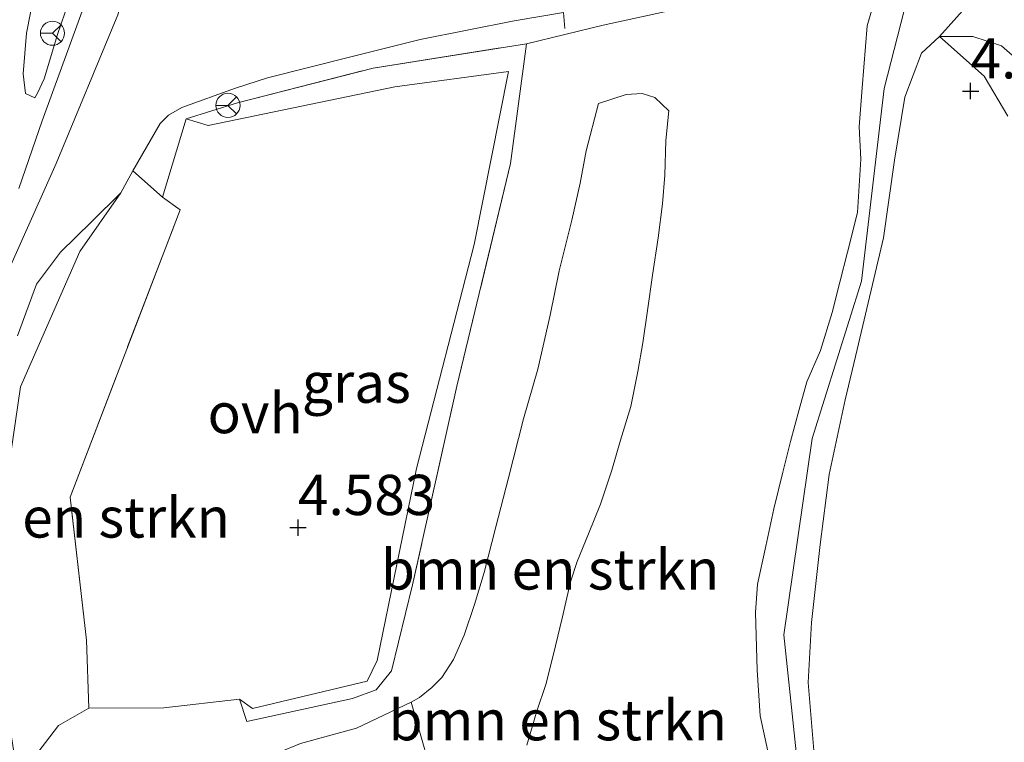
# Model space of a CAD drawing. Units: metres. Extents: x 29994 to 40010, y 399999 to 406252.
# Drawn here: x 32830 to 32891, y 400058 to 400103 of the extents above; entities that cross this region are included whole.
import ezdxf
from ezdxf.enums import TextEntityAlignment as Align

# ---------------------------------------------------------------- set-up
doc = ezdxf.new("R2010")
doc.units = ezdxf.units.M
doc.linetypes.add('IE-TERREINAFSCHEIDING', pattern=[10, 8, -2])
doc.layers.get('0').update_dxf_attribs({"lineweight": 25})
for name, color, linetype, lineweight in [('B-ME-GR-BOMENSTRUIKEN-GV-B6', 93, 'Continuous', 18), ('B-ME-GW-KRUINLIJN-L-B1', 93, 'Continuous', 18), ('B-ME-GW-TEENLIJN-L-B1', 93, 'Continuous', 18), ('B-ME-IE-GRASLAND-GV-B6', 93, 'Continuous', 18), ('B-ME-IE-TERREINAFSCHEIDING-DOORGANG-L-B1', 8, 'IE-TERREINAFSCHEIDING-KUNSTMATIG-OPEN', 18), ('B-ME-IE-TERREINAFSCHEIDING-RASTERHEKWERK-L-B1', 8, 'IE-TERREINAFSCHEIDING', 18), ('B-ME-VH-VERH_SOORT-BETON-OVERIG-GV-B6', 8, 'IE-TERREINAFSCHEIDING-NATUURLIJK-HOUTWAL', 18), ('B-ME-VH-VERH_SOORT-ONVERHARD-GV-B6', 8, 'Continuous', 18), ('B-ME-VW-MEUBILAIR_WEGMEUBILAIR-RONA-S-B1', 8, 'Continuous', 18)]:
    doc.layers.add(name, color=color, linetype=linetype, lineweight=lineweight)
doc.layers.add('B-ME-GW-HOOGTEPUNT-S-B1', color=10, linetype='Continuous')
doc.styles.add('NLCS-ISO', font='NLCS-ISO.TTF')
doc.linetypes.add('IE-TERREINAFSCHEIDING-KUNSTMATIG-OPEN', pattern='A,7,-1.5,[67,NLCS.SHX,S=0.75,R=0,X=0,Y=0],-1.5', length=10)
doc.linetypes.add('IE-TERREINAFSCHEIDING-NATUURLIJK-HOUTWAL', pattern='A,7,-1.5,[67,NLCS.SHX,S=0.75,R=45,X=0,Y=0],-1.5,7,-1.5,[70,NLCS.SHX,S=0.75,R=0,X=0,Y=0],-1.5', length=20)

# ---------------------------------------------------------------- blocks, each defined once
blk = doc.blocks.new('hoogtepunt')
for p, q in [((-0.5, 0), (0.5, 0)), ((0, 0.5), (0, -0.5))]:
    blk.add_line(p, q)
blk = doc.blocks.new('wegwijzer')
for q in [(0, 0.75), (-0.53, -0.53), (0.53, -0.53)]:
    blk.add_line((0, 0), q)
blk.add_circle((0, 0), 0.75)

msp = doc.modelspace()

# ---------------------------------------------------------------- linework, layer by layer
at = {"layer": 'B-ME-GR-BOMENSTRUIKEN-GV-B6'}
for points in [[(32876.736, 400055.845, 4.69), (32875.949, 400059.461, 4.713), (32875.768, 400062.299, 4.739), (32875.662, 400065.873, 4.771), (32875.792, 400067.641, 4.759), (32876.3, 400069.996, 4.756), (32876.8, 400072.311, 4.759), (32877.355, 400074.593, 4.768), (32877.848, 400076.492, 4.785), (32878.382, 400078.486, 4.823), (32878.857, 400080.201, 4.843), (32879.695, 400082.15, 4.84), (32880.435, 400084.518, 4.84), (32880.904, 400086.401, 4.875), (32881.389, 400088.26, 4.944), (32882.002, 400090.717, 4.996), (32882.197, 400094.038, 5.062), (32882.107, 400096.042, 5.08), (32882.295, 400098.466, 5.08), (32882.601, 400102.305, 5.1), (32883.514, 400105.46, 5.211)], [(32883.514, 400105.46, 5.211), (32882.601, 400102.305, 5.1), (32882.295, 400098.466, 5.08), (32882.107, 400096.042, 5.08), (32882.197, 400094.038, 5.062), (32882.002, 400090.717, 4.996), (32881.389, 400088.26, 4.944), (32880.904, 400086.401, 4.875), (32880.435, 400084.518, 4.84), (32879.695, 400082.15, 4.84), (32878.857, 400080.201, 4.843), (32878.382, 400078.486, 4.823), (32877.848, 400076.492, 4.785), (32877.355, 400074.593, 4.768), (32876.8, 400072.311, 4.759), (32876.3, 400069.996, 4.756), (32875.792, 400067.641, 4.759), (32875.662, 400065.873, 4.771), (32875.768, 400062.299, 4.739), (32875.949, 400059.461, 4.713), (32876.736, 400055.845, 4.69)], [(32876.736, 400055.845, 4.69), (32875.949, 400059.461, 4.713), (32875.768, 400062.299, 4.739), (32875.662, 400065.873, 4.771), (32875.792, 400067.641, 4.759), (32876.3, 400069.996, 4.756), (32876.8, 400072.311, 4.759), (32877.355, 400074.593, 4.768), (32877.848, 400076.492, 4.785), (32878.382, 400078.486, 4.823), (32878.857, 400080.201, 4.843), (32879.695, 400082.15, 4.84), (32880.435, 400084.518, 4.84), (32880.904, 400086.401, 4.875), (32881.389, 400088.26, 4.944), (32882.002, 400090.717, 4.996), (32882.197, 400094.038, 5.062), (32882.107, 400096.042, 5.08), (32882.295, 400098.466, 5.08), (32882.601, 400102.305, 5.1), (32883.514, 400105.46, 5.211)], [(32883.514, 400105.46, 5.211), (32882.601, 400102.305, 5.1), (32882.295, 400098.466, 5.08), (32882.107, 400096.042, 5.08), (32882.197, 400094.038, 5.062), (32882.002, 400090.717, 4.996), (32881.389, 400088.26, 4.944), (32880.904, 400086.401, 4.875), (32880.435, 400084.518, 4.84), (32879.695, 400082.15, 4.84), (32878.857, 400080.201, 4.843), (32878.382, 400078.486, 4.823), (32877.848, 400076.492, 4.785), (32877.355, 400074.593, 4.768), (32876.8, 400072.311, 4.759), (32876.3, 400069.996, 4.756), (32875.792, 400067.641, 4.759), (32875.662, 400065.873, 4.771), (32875.768, 400062.299, 4.739), (32875.949, 400059.461, 4.713), (32876.736, 400055.845, 4.69)], [(32830.573, 400056.481, 4.499), (32832.401, 400058.853, 4.471), (32834.272, 400059.93, 4.428), (32838.932, 400059.955, 4.345), (32843.625, 400060.494, 4.4), (32844.086, 400059.104, 4.293), (32850.648, 400060.534, 3.945), (32852.121, 400061.076, 3.984), (32853.072, 400062.261, 3.991), (32854.37, 400067.589, 4.082), (32857.131, 400079.931, 4.087), (32860.448, 400093.774, 4.103), (32861.455, 400101.2, 3.966), (32866.213, 400102.346, 4.125), (32870.963, 400103.389, 4.473)], [(32830.573, 400056.481, 4.499), (32832.401, 400058.853, 4.471), (32834.272, 400059.93, 4.428), (32838.932, 400059.955, 4.345), (32843.625, 400060.494, 4.4), (32844.086, 400059.104, 4.293), (32850.648, 400060.534, 3.945), (32852.121, 400061.076, 3.984), (32853.072, 400062.261, 3.991), (32854.37, 400067.589, 4.082), (32857.131, 400079.931, 4.087), (32860.448, 400093.774, 4.103), (32861.455, 400101.2, 3.966), (32866.213, 400102.346, 4.125), (32870.963, 400103.389, 4.473)], [(32888.7, 400103.461, 4.986), (32887.091, 400101.645, 4.879), (32885.972, 400100.627, 4.908), (32884.931, 400097.885, 4.908), (32884.297, 400093.975, 4.821), (32883.616, 400089.147, 4.799), (32881.971, 400082.219, 4.814), (32881.234, 400079.081, 4.864), (32880.234, 400074.441, 4.937), (32879.685, 400070.094, 4.821), (32879.153, 400065.263, 4.777), (32878.947, 400061.531, 4.756), (32879.336, 400056.802, 4.748)], [(32888.7, 400103.461, 4.986), (32887.091, 400101.645, 4.879), (32885.972, 400100.627, 4.908), (32884.931, 400097.885, 4.908), (32884.297, 400093.975, 4.821), (32883.616, 400089.147, 4.799), (32881.971, 400082.219, 4.814), (32881.234, 400079.081, 4.864), (32880.234, 400074.441, 4.937), (32879.685, 400070.094, 4.821), (32879.153, 400065.263, 4.777), (32878.947, 400061.531, 4.756), (32879.336, 400056.802, 4.748)], [(32879.336, 400056.802, 4.748), (32878.947, 400061.531, 4.756), (32879.153, 400065.263, 4.777), (32879.685, 400070.094, 4.821), (32880.234, 400074.441, 4.937), (32881.234, 400079.081, 4.864), (32881.971, 400082.219, 4.814), (32883.616, 400089.147, 4.799), (32884.297, 400093.975, 4.821), (32884.931, 400097.885, 4.908), (32885.972, 400100.627, 4.908), (32887.091, 400101.645, 4.879), (32889.87, 400099.178, 4.582), (32891.342, 400096.706, 4.155)], [(32879.336, 400056.802, 4.748), (32878.947, 400061.531, 4.756), (32879.153, 400065.263, 4.777), (32879.685, 400070.094, 4.821), (32880.234, 400074.441, 4.937), (32881.234, 400079.081, 4.864), (32881.971, 400082.219, 4.814), (32883.616, 400089.147, 4.799), (32884.297, 400093.975, 4.821), (32884.931, 400097.885, 4.908), (32885.972, 400100.627, 4.908), (32887.091, 400101.645, 4.879), (32889.87, 400099.178, 4.582), (32891.342, 400096.706, 4.155)], [(32861.468, 400057.644, 3.186), (32862.075, 400059.685, 3.165), (32862.671, 400061.478, 3.111), (32863.258, 400063.816, 3.096), (32863.669, 400065.523, 3.134), (32864.175, 400067.774, 3.163), (32864.594, 400069.041, 3.203), (32865.301, 400070.769, 3.223), (32866.034, 400072.616, 3.151), (32866.738, 400074.719, 3.142), (32867.287, 400076.585, 3.145), (32867.927, 400078.682, 3.151), (32868.352, 400080.846, 3.186), (32868.676, 400082.635, 3.22), (32868.962, 400084.641, 3.235), (32869.267, 400086.831, 3.243), (32869.623, 400089.156, 3.243), (32869.887, 400091.251, 3.246), (32870.042, 400093.034, 3.258), (32870.09, 400095.196, 3.284), (32870.278, 400097.035, 3.321), (32869.409, 400097.86, 3.199), (32868.64, 400098.119, 3.197), (32867.642, 400098.042, 3.196), (32865.916, 400097.491, 3.094), (32865.148, 400094.546, 3.046), (32864.782, 400092.541, 3.014), (32864.271, 400090.252, 2.996), (32863.475, 400087.099, 2.946), (32862.914, 400084.341, 2.898), (32862.159, 400080.997, 2.895), (32861.263, 400077.914, 2.902), (32860.305, 400074.167, 2.927), (32859.55, 400071.203, 2.953), (32858.822, 400068.366, 3.026), (32858.228, 400066.376, 3.113), (32857.584, 400064.464, 3.106), (32856.914, 400062.97, 3.188), (32856.193, 400061.852, 3.293), (32855.562, 400061.227, 3.36), (32854.798, 400060.598, 3.401), (32854.279, 400060.305, 3.404), (32850.898, 400058.699, 3.385), (32847.412, 400057.739, 3.327)], [(32861.468, 400057.644, 3.186), (32862.075, 400059.685, 3.165), (32862.671, 400061.478, 3.111), (32863.258, 400063.816, 3.096), (32863.669, 400065.523, 3.134), (32864.175, 400067.774, 3.163), (32864.594, 400069.041, 3.203), (32865.301, 400070.769, 3.223), (32866.034, 400072.616, 3.151), (32866.738, 400074.719, 3.142), (32867.287, 400076.585, 3.145), (32867.927, 400078.682, 3.151), (32868.352, 400080.846, 3.186), (32868.676, 400082.635, 3.22), (32868.962, 400084.641, 3.235), (32869.267, 400086.831, 3.243), (32869.623, 400089.156, 3.243), (32869.887, 400091.251, 3.246), (32870.042, 400093.034, 3.258), (32870.09, 400095.196, 3.284), (32870.278, 400097.035, 3.321), (32869.409, 400097.86, 3.199), (32868.64, 400098.119, 3.197), (32867.642, 400098.042, 3.196), (32865.916, 400097.491, 3.094), (32865.148, 400094.546, 3.046), (32864.782, 400092.541, 3.014), (32864.271, 400090.252, 2.996), (32863.475, 400087.099, 2.946), (32862.914, 400084.341, 2.898), (32862.159, 400080.997, 2.895), (32861.263, 400077.914, 2.902), (32860.305, 400074.167, 2.927), (32859.55, 400071.203, 2.953), (32858.822, 400068.366, 3.026), (32858.228, 400066.376, 3.113), (32857.584, 400064.464, 3.106), (32856.914, 400062.97, 3.188), (32856.193, 400061.852, 3.293), (32855.562, 400061.227, 3.36), (32854.798, 400060.598, 3.401), (32854.279, 400060.305, 3.404), (32850.898, 400058.699, 3.385), (32847.412, 400057.739, 3.327)], [(32855.407, 400056.412, 3.324), (32854.279, 400060.305, 3.404), (32854.798, 400060.598, 3.401), (32855.562, 400061.227, 3.36), (32856.193, 400061.852, 3.293), (32856.914, 400062.97, 3.188), (32857.584, 400064.464, 3.106), (32858.228, 400066.376, 3.113), (32858.822, 400068.366, 3.026), (32859.55, 400071.203, 2.953), (32860.305, 400074.167, 2.927), (32861.263, 400077.914, 2.902), (32862.159, 400080.997, 2.895), (32862.914, 400084.341, 2.898), (32863.475, 400087.099, 2.946), (32864.271, 400090.252, 2.996), (32864.782, 400092.541, 3.014), (32865.148, 400094.546, 3.046), (32865.916, 400097.491, 3.094), (32867.642, 400098.042, 3.196), (32868.64, 400098.119, 3.197), (32869.409, 400097.86, 3.199), (32870.278, 400097.035, 3.321), (32870.09, 400095.196, 3.284), (32870.042, 400093.034, 3.258), (32869.887, 400091.251, 3.246), (32869.623, 400089.156, 3.243), (32869.267, 400086.831, 3.243), (32868.962, 400084.641, 3.235), (32868.676, 400082.635, 3.22), (32868.352, 400080.846, 3.186), (32867.927, 400078.682, 3.151), (32867.287, 400076.585, 3.145), (32866.738, 400074.719, 3.142), (32866.034, 400072.616, 3.151), (32865.301, 400070.769, 3.223), (32864.594, 400069.041, 3.203), (32864.175, 400067.774, 3.163), (32863.669, 400065.523, 3.134), (32863.258, 400063.816, 3.096), (32862.671, 400061.478, 3.111), (32862.075, 400059.685, 3.165), (32861.468, 400057.644, 3.186)], [(32829.999, 400054.792, 4.61), (32829.298, 400059.236, 4.6), (32829.036, 400062.975, 4.584), (32828.774, 400066.714, 4.568), (32829.011, 400070.602, 4.575), (32829.249, 400074.491, 4.582), (32830.033, 400079.893, 4.633), (32833.709, 400088.302, 4.532), (32836.255, 400091.935, 4.523), (32837.012, 400093.309, 4.465), (32838.854, 400091.682, 4.563), (32839.94, 400090.885, 4.608), (32833.111, 400073.035, 4.581), (32834.126, 400064.164, 4.526), (32834.272, 400059.93, 4.428), (32832.401, 400058.853, 4.471), (32830.573, 400056.481, 4.499), (32829.999, 400054.792, 4.61)]]:
    msp.add_polyline3d(points, dxfattribs=at)
at = {"layer": 'B-ME-GW-KRUINLIJN-L-B1'}
msp.add_line((32882.601, 400102.305, 5.1), (32883.514, 400105.46, 5.211), dxfattribs=at)
for points in [[(32829.348, 400087.263, 4.615), (32832.249, 400093.755, 4.64), (32836.08, 400102.996, 4.726), (32839.123, 400113.503, 4.854), (32842.29, 400123.188, 4.927), (32845.219, 400132.836, 4.974), (32846.933, 400138.736, 4.969), (32848.411, 400145.094, 4.961), (32850.083, 400153.176, 4.931), (32851.215, 400159.485, 4.918), (32852.053, 400165.663, 4.914), (32852.921, 400174.766, 4.905), (32853.696, 400183.925, 4.897), (32854, 400191.967, 4.901), (32853.948, 400196.146, 4.918), (32853.356, 400200.036, 4.922), (32851.956, 400204.683, 4.901)], [(32829.348, 400087.263, 4.615), (32832.249, 400093.755, 4.64), (32836.08, 400102.996, 4.726), (32839.123, 400113.503, 4.854), (32842.29, 400123.188, 4.927), (32845.219, 400132.836, 4.974), (32846.933, 400138.736, 4.969), (32848.411, 400145.094, 4.961), (32850.083, 400153.176, 4.931), (32851.215, 400159.485, 4.918), (32852.053, 400165.663, 4.914), (32852.921, 400174.766, 4.905), (32853.696, 400183.925, 4.897), (32854, 400191.967, 4.901), (32853.948, 400196.146, 4.918), (32853.356, 400200.036, 4.922), (32851.956, 400204.683, 4.901)], [(32880.0821, 400000, 5.0457), (32877.697, 400005.999, 5.054), (32873.878, 400018.365, 5.106), (32873.777, 400023.812, 4.971), (32875.862, 400033.468, 4.955), (32878.362, 400041.598, 5.034), (32879.169, 400048.418, 4.955), (32878.494, 400054.282, 4.895), (32877.426, 400064.485, 4.697), (32879.182, 400076.685, 4.784), (32882.247, 400086.449, 4.625), (32883.663, 400098.429, 4.689), (32885.528, 400105.713, 5.007), (32885.659, 400106.934, 5.003), (32885.462, 400108.732, 5.014), (32885.36, 400110.488, 5.16)], [(32880.0821, 400000, 5.0457), (32877.697, 400005.999, 5.054), (32873.878, 400018.365, 5.106), (32873.777, 400023.812, 4.971), (32875.862, 400033.468, 4.955), (32878.362, 400041.598, 5.034), (32879.169, 400048.418, 4.955), (32878.494, 400054.282, 4.895), (32877.426, 400064.485, 4.697), (32879.182, 400076.685, 4.784), (32882.247, 400086.449, 4.625), (32883.663, 400098.429, 4.689), (32885.528, 400105.713, 5.007), (32885.659, 400106.934, 5.003), (32885.462, 400108.732, 5.014), (32885.36, 400110.488, 5.16)], [(32833.693, 400105.767, 4.713), (32832.338, 400101.772, 4.692), (32831.498, 400099.021, 4.63), (32831.091, 400098.127, 4.585), (32830.918, 400097.835, 4.553)], [(32882.601, 400102.305, 5.1), (32882.295, 400098.466, 5.08), (32882.107, 400096.042, 5.08), (32882.197, 400094.038, 5.062), (32882.002, 400090.717, 4.996), (32881.389, 400088.26, 4.944), (32880.904, 400086.401, 4.875), (32880.435, 400084.518, 4.84), (32879.695, 400082.15, 4.84), (32878.857, 400080.201, 4.843), (32878.382, 400078.486, 4.823), (32877.848, 400076.492, 4.785), (32877.355, 400074.593, 4.768), (32876.8, 400072.311, 4.759), (32876.3, 400069.996, 4.756), (32875.792, 400067.641, 4.759), (32875.662, 400065.873, 4.771), (32875.768, 400062.299, 4.739), (32875.949, 400059.461, 4.713), (32876.736, 400055.845, 4.69)], [(32882.601, 400102.305, 5.1), (32882.295, 400098.466, 5.08), (32882.107, 400096.042, 5.08), (32882.197, 400094.038, 5.062), (32882.002, 400090.717, 4.996), (32881.389, 400088.26, 4.944), (32880.904, 400086.401, 4.875), (32880.435, 400084.518, 4.84), (32879.695, 400082.15, 4.84), (32878.857, 400080.201, 4.843), (32878.382, 400078.486, 4.823), (32877.848, 400076.492, 4.785), (32877.355, 400074.593, 4.768), (32876.8, 400072.311, 4.759), (32876.3, 400069.996, 4.756), (32875.792, 400067.641, 4.759), (32875.662, 400065.873, 4.771), (32875.768, 400062.299, 4.739), (32875.949, 400059.461, 4.713), (32876.736, 400055.845, 4.69)], [(32879.336, 400056.802, 4.748), (32878.947, 400061.531, 4.756), (32879.153, 400065.263, 4.777), (32879.685, 400070.094, 4.821), (32880.234, 400074.441, 4.937), (32881.234, 400079.081, 4.864), (32881.971, 400082.219, 4.814), (32883.616, 400089.147, 4.799), (32884.297, 400093.975, 4.821), (32884.931, 400097.885, 4.908), (32885.972, 400100.627, 4.908), (32887.091, 400101.645, 4.879), (32889.159, 400101.648, 4.922), (32890.939, 400101.066, 4.922)], [(32879.336, 400056.802, 4.748), (32878.947, 400061.531, 4.756), (32879.153, 400065.263, 4.777), (32879.685, 400070.094, 4.821), (32880.234, 400074.441, 4.937), (32881.234, 400079.081, 4.864), (32881.971, 400082.219, 4.814), (32883.616, 400089.147, 4.799), (32884.297, 400093.975, 4.821), (32884.931, 400097.885, 4.908), (32885.972, 400100.627, 4.908), (32887.091, 400101.645, 4.879), (32889.159, 400101.648, 4.922), (32890.939, 400101.066, 4.922)], [(32890.939, 400101.066, 4.922), (32896.671, 400096.07, 4.883)], [(32840.317, 400096.544, 4.556), (32841.681, 400096.118, 4.592), (32853.269, 400098.532, 4.583), (32860.338, 400099.472, 4.519), (32858.203, 400088.732, 4.581), (32854.625, 400074.83, 4.538), (32852.168, 400062.902, 4.46), (32851.558, 400061.611, 4.455), (32844.428, 400059.923, 4.444), (32843.625, 400060.494, 4.4)], [(32829.999, 400054.792, 4.61), (32830.573, 400056.481, 4.499), (32832.401, 400058.853, 4.471), (32834.272, 400059.93, 4.428)]]:
    msp.add_polyline3d(points, dxfattribs=at)
at = {"layer": 'B-ME-GW-TEENLIJN-L-B1'}
for points in [[(32830.918, 400097.835, 4.553), (32830.336, 400098.104, 4.44), (32830.208, 400099.337, 4.314), (32830.409, 400101.849, 4.091), (32831.407, 400106.929, 3.864), (32832.906, 400112.965, 3.56), (32835.367, 400121.425, 3.11), (32837.221, 400128.7, 2.674), (32838.534, 400134.886, 2.472), (32838.748, 400139.894, 2.236), (32838.533, 400144.589, 1.939), (32838.594, 400149.751, 1.787), (32838.484, 400154.172, 1.751), (32838.437, 400158.885, 1.728), (32838.067, 400166.918, 1.657)], [(32865.916, 400097.491, 3.094), (32867.642, 400098.042, 3.196), (32868.64, 400098.119, 3.197), (32869.409, 400097.86, 3.199), (32870.278, 400097.035, 3.321)], [(32865.916, 400097.491, 3.094), (32865.148, 400094.546, 3.046), (32864.782, 400092.541, 3.014), (32864.271, 400090.252, 2.996), (32863.475, 400087.099, 2.946), (32862.914, 400084.341, 2.898), (32862.159, 400080.997, 2.895), (32861.263, 400077.914, 2.902), (32860.305, 400074.167, 2.927), (32859.55, 400071.203, 2.953), (32858.822, 400068.366, 3.026), (32858.228, 400066.376, 3.113), (32857.584, 400064.464, 3.106), (32856.914, 400062.97, 3.188), (32856.193, 400061.852, 3.293), (32855.562, 400061.227, 3.36), (32854.798, 400060.598, 3.401), (32854.279, 400060.305, 3.404)], [(32870.278, 400097.035, 3.321), (32870.09, 400095.196, 3.284), (32870.042, 400093.034, 3.258), (32869.887, 400091.251, 3.246), (32869.623, 400089.156, 3.243), (32869.267, 400086.831, 3.243), (32868.962, 400084.641, 3.235), (32868.676, 400082.635, 3.22), (32868.352, 400080.846, 3.186), (32867.927, 400078.682, 3.151), (32867.287, 400076.585, 3.145), (32866.738, 400074.719, 3.142), (32866.034, 400072.616, 3.151), (32865.301, 400070.769, 3.223), (32864.594, 400069.041, 3.203), (32864.175, 400067.774, 3.163), (32863.669, 400065.523, 3.134), (32863.258, 400063.816, 3.096), (32862.671, 400061.478, 3.111), (32862.075, 400059.685, 3.165), (32861.468, 400057.644, 3.186)], [(32870.278, 400097.035, 3.321), (32870.09, 400095.196, 3.284), (32870.042, 400093.034, 3.258), (32869.887, 400091.251, 3.246), (32869.623, 400089.156, 3.243), (32869.267, 400086.831, 3.243), (32868.962, 400084.641, 3.235), (32868.676, 400082.635, 3.22), (32868.352, 400080.846, 3.186), (32867.927, 400078.682, 3.151), (32867.287, 400076.585, 3.145), (32866.738, 400074.719, 3.142), (32866.034, 400072.616, 3.151), (32865.301, 400070.769, 3.223), (32864.594, 400069.041, 3.203), (32864.175, 400067.774, 3.163), (32863.669, 400065.523, 3.134), (32863.258, 400063.816, 3.096), (32862.671, 400061.478, 3.111), (32862.075, 400059.685, 3.165), (32861.468, 400057.644, 3.186)], [(32839.892, 400054.037, 3.102), (32840.779, 400054.731, 3.096), (32841.431, 400055.186, 3.119), (32842.557, 400055.758, 3.144), (32843.388, 400056.174, 3.186), (32844.529, 400056.669, 3.255), (32846.107, 400057.206, 3.301), (32847.412, 400057.739, 3.327), (32850.898, 400058.699, 3.385), (32854.279, 400060.305, 3.404)]]:
    msp.add_polyline3d(points, dxfattribs=at)
at = {"layer": 'B-ME-IE-GRASLAND-GV-B6'}
for points in [[(32850.557, 400204.303, 4.839), (32851.682, 400200.42, 4.855), (32852.314, 400196.965, 4.859), (32852.473, 400190.213, 4.907), (32851.794, 400180.237, 4.931), (32850.867, 400169.874, 4.906), (32849.69, 400160.581, 4.903), (32848.237, 400151.616, 4.888), (32847.002, 400145.852, 4.891), (32845.321, 400139.23, 4.943), (32843.517, 400132.477, 4.924), (32841.529, 400126.292, 4.91), (32838.873, 400118.327, 4.866), (32836.62, 400111.245, 4.804), (32834.257, 400104.313, 4.694), (32831.372, 400096.422, 4.629), (32829.937, 400092.214, 4.611)], [(32850.557, 400204.303, 4.839), (32851.682, 400200.42, 4.855), (32852.314, 400196.965, 4.859), (32852.473, 400190.213, 4.907), (32851.794, 400180.237, 4.931), (32850.867, 400169.874, 4.906), (32849.69, 400160.581, 4.903), (32848.237, 400151.616, 4.888), (32847.002, 400145.852, 4.891), (32845.321, 400139.23, 4.943), (32843.517, 400132.477, 4.924), (32841.529, 400126.292, 4.91), (32838.873, 400118.327, 4.866), (32836.62, 400111.245, 4.804), (32834.257, 400104.313, 4.694), (32831.372, 400096.422, 4.629), (32829.937, 400092.214, 4.611)], [(32831.407, 400106.929, 3.864), (32830.409, 400101.849, 4.091), (32830.208, 400099.337, 4.314), (32830.336, 400098.104, 4.44), (32830.918, 400097.835, 4.553), (32831.091, 400098.127, 4.585), (32831.498, 400099.021, 4.63), (32832.338, 400101.772, 4.692), (32833.693, 400105.767, 4.713)], [(32831.407, 400106.929, 3.864), (32830.409, 400101.849, 4.091), (32830.208, 400099.337, 4.314), (32830.336, 400098.104, 4.44), (32830.918, 400097.835, 4.553), (32831.091, 400098.127, 4.585), (32831.498, 400099.021, 4.63), (32832.338, 400101.772, 4.692), (32833.693, 400105.767, 4.713)], [(32833.693, 400105.767, 4.713), (32832.338, 400101.772, 4.692), (32831.498, 400099.021, 4.63), (32831.091, 400098.127, 4.585), (32830.918, 400097.835, 4.553), (32830.336, 400098.104, 4.44), (32830.208, 400099.337, 4.314), (32830.409, 400101.849, 4.091), (32831.407, 400106.929, 3.864)], [(32870.963, 400103.389, 4.473), (32866.213, 400102.346, 4.125), (32861.455, 400101.2, 3.966), (32851.92, 400099.691, 4.088), (32843.498, 400097.537, 4.367), (32840.317, 400096.544, 4.556), (32838.854, 400091.682, 4.563), (32837.012, 400093.309, 4.465), (32838.714, 400096.243, 4.47), (32839.218, 400096.774, 4.472), (32840.055, 400097.25, 4.455), (32843.388, 400098.45, 4.324), (32845.371, 400099.082, 4.233), (32850.54, 400100.388, 4.018), (32854.841, 400101.471, 3.933), (32860.676, 400102.616, 3.987), (32863.741, 400103.149, 4.079)], [(32896.671, 400096.07, 4.883), (32890.939, 400101.066, 4.922), (32889.159, 400101.648, 4.922), (32887.091, 400101.645, 4.879), (32888.7, 400103.461, 4.986)], [(32887.091, 400101.645, 4.879), (32889.159, 400101.648, 4.922), (32890.939, 400101.066, 4.922), (32896.671, 400096.07, 4.883)], [(32891.342, 400096.706, 4.155), (32889.87, 400099.178, 4.582), (32887.091, 400101.645, 4.879)], [(32861.455, 400101.2, 3.966), (32860.448, 400093.774, 4.103), (32857.131, 400079.931, 4.087), (32854.37, 400067.589, 4.082), (32853.072, 400062.261, 3.991), (32852.121, 400061.076, 3.984), (32850.648, 400060.534, 3.945), (32844.086, 400059.104, 4.293), (32843.625, 400060.494, 4.4), (32844.428, 400059.923, 4.444), (32851.558, 400061.611, 4.455), (32852.168, 400062.902, 4.46), (32854.625, 400074.83, 4.538), (32858.203, 400088.732, 4.581), (32860.338, 400099.472, 4.519), (32853.269, 400098.532, 4.583), (32841.681, 400096.118, 4.592), (32840.317, 400096.544, 4.556), (32843.498, 400097.537, 4.367), (32851.92, 400099.691, 4.088), (32861.455, 400101.2, 3.966)], [(32829.855, 400083.061, 4.596), (32831.016, 400086.276, 4.607), (32832.507, 400088.264, 4.609), (32834.432, 400090.143, 4.575), (32836.255, 400091.935, 4.523), (32833.709, 400088.302, 4.532), (32830.033, 400079.893, 4.633), (32829.249, 400074.491, 4.582)], [(32829.855, 400083.061, 4.596), (32831.016, 400086.276, 4.607), (32832.507, 400088.264, 4.609), (32834.432, 400090.143, 4.575), (32836.255, 400091.935, 4.523), (32833.709, 400088.302, 4.532), (32830.033, 400079.893, 4.633), (32829.249, 400074.491, 4.582)], [(32847.412, 400057.739, 3.327), (32850.898, 400058.699, 3.385), (32854.279, 400060.305, 3.404), (32855.407, 400056.412, 3.324)], [(32847.412, 400057.739, 3.327), (32850.898, 400058.699, 3.385), (32854.279, 400060.305, 3.404), (32855.407, 400056.412, 3.324)]]:
    msp.add_polyline3d(points, dxfattribs=at)
at = {"layer": 'B-ME-IE-TERREINAFSCHEIDING-DOORGANG-L-B1'}
for p, q in [((32863.741, 400103.149, 4.079), (32863.828, 400102.155, 4.079)), ((32838.854, 400091.682, 4.563), (32840.317, 400096.544, 4.556))]:
    msp.add_line(p, q, dxfattribs=at)
at = {"layer": 'B-ME-IE-TERREINAFSCHEIDING-RASTERHEKWERK-L-B1'}
for points in [[(32861.455, 400101.2, 3.966), (32866.213, 400102.346, 4.125), (32870.963, 400103.389, 4.473), (32877.381, 400104.448, 4.981), (32882.997, 400105.334, 5.249), (32883.514, 400105.46, 5.211)], [(32840.317, 400096.544, 4.556), (32843.498, 400097.537, 4.367), (32851.92, 400099.691, 4.088), (32861.455, 400101.2, 3.966)], [(32861.455, 400101.2, 3.966), (32860.448, 400093.774, 4.103), (32857.131, 400079.931, 4.087), (32854.37, 400067.589, 4.082), (32853.072, 400062.261, 3.991), (32852.121, 400061.076, 3.984), (32850.648, 400060.534, 3.945), (32844.086, 400059.104, 4.293), (32843.625, 400060.494, 4.4)], [(32834.272, 400059.93, 4.428), (32834.126, 400064.164, 4.526), (32833.111, 400073.035, 4.581), (32839.94, 400090.885, 4.608), (32838.854, 400091.682, 4.563)], [(32834.272, 400059.93, 4.428), (32838.932, 400059.955, 4.345), (32843.625, 400060.494, 4.4)]]:
    msp.add_polyline3d(points, dxfattribs=at)
at = {"layer": 'B-ME-VH-VERH_SOORT-BETON-OVERIG-GV-B6'}
for points in [[(32829.937, 400092.214, 4.611), (32831.372, 400096.422, 4.629), (32834.257, 400104.313, 4.694), (32836.62, 400111.245, 4.804), (32838.873, 400118.327, 4.866), (32841.529, 400126.292, 4.91), (32843.517, 400132.477, 4.924), (32845.321, 400139.23, 4.943), (32847.002, 400145.852, 4.891), (32848.237, 400151.616, 4.888), (32849.69, 400160.581, 4.903), (32850.867, 400169.874, 4.906), (32851.794, 400180.237, 4.931), (32852.473, 400190.213, 4.907), (32852.314, 400196.965, 4.859), (32851.682, 400200.42, 4.855), (32850.557, 400204.303, 4.839)], [(32829.937, 400092.214, 4.611), (32831.372, 400096.422, 4.629), (32834.257, 400104.313, 4.694), (32836.62, 400111.245, 4.804), (32838.873, 400118.327, 4.866), (32841.529, 400126.292, 4.91), (32843.517, 400132.477, 4.924), (32845.321, 400139.23, 4.943), (32847.002, 400145.852, 4.891), (32848.237, 400151.616, 4.888), (32849.69, 400160.581, 4.903), (32850.867, 400169.874, 4.906), (32851.794, 400180.237, 4.931), (32852.473, 400190.213, 4.907), (32852.314, 400196.965, 4.859), (32851.682, 400200.42, 4.855), (32850.557, 400204.303, 4.839)], [(32863.741, 400103.149, 4.079), (32860.676, 400102.616, 3.987), (32854.841, 400101.471, 3.933), (32850.54, 400100.388, 4.018), (32845.371, 400099.082, 4.233), (32843.388, 400098.45, 4.324), (32840.055, 400097.25, 4.455), (32839.218, 400096.774, 4.472), (32838.714, 400096.243, 4.47), (32837.012, 400093.309, 4.465), (32836.255, 400091.935, 4.523), (32834.432, 400090.143, 4.575), (32832.507, 400088.264, 4.609), (32831.016, 400086.276, 4.607), (32829.855, 400083.061, 4.596)], [(32863.741, 400103.149, 4.079), (32860.676, 400102.616, 3.987), (32854.841, 400101.471, 3.933), (32850.54, 400100.388, 4.018), (32845.371, 400099.082, 4.233), (32843.388, 400098.45, 4.324), (32840.055, 400097.25, 4.455), (32839.218, 400096.774, 4.472), (32838.714, 400096.243, 4.47), (32837.012, 400093.309, 4.465), (32836.255, 400091.935, 4.523), (32834.432, 400090.143, 4.575), (32832.507, 400088.264, 4.609), (32831.016, 400086.276, 4.607), (32829.855, 400083.061, 4.596)]]:
    msp.add_polyline3d(points, dxfattribs=at)
at = {"layer": 'B-ME-VH-VERH_SOORT-ONVERHARD-GV-B6'}
msp.add_polyline3d([(32838.854, 400091.682, 4.563), (32840.317, 400096.544, 4.556), (32841.681, 400096.118, 4.592), (32853.269, 400098.532, 4.583), (32860.338, 400099.472, 4.519), (32858.203, 400088.732, 4.581), (32854.625, 400074.83, 4.538), (32852.168, 400062.902, 4.46), (32851.558, 400061.611, 4.455), (32844.428, 400059.923, 4.444), (32843.625, 400060.494, 4.4), (32838.932, 400059.955, 4.345), (32834.272, 400059.93, 4.428), (32834.126, 400064.164, 4.526), (32833.111, 400073.035, 4.581), (32839.94, 400090.885, 4.608), (32838.854, 400091.682, 4.563)], dxfattribs=at)

# ---------------------------------------------------------------- block references
at = {"layer": 'B-ME-GW-HOOGTEPUNT-S-B1', "rotation": 90}
for p in [(32889.023, 400098.267, 4.502), (32889.023, 400098.267, 4.502), (32847.264, 400071.15, 4.583), (32847.264, 400071.15, 4.583)]:
    msp.add_blockref('hoogtepunt', p, dxfattribs=at)
at = {"layer": 'B-ME-VW-MEUBILAIR_WEGMEUBILAIR-RONA-S-B1', "rotation": 90}
for p in [(32832.019, 400101.855, 4.766), (32842.911, 400097.374, 4.414)]:
    msp.add_blockref('wegwijzer', p, dxfattribs=at)

# ---------------------------------------------------------------- texts
at = {"layer": 'B-ME-GR-BOMENSTRUIKEN-GV-B6', "ltscale": 0.2, "style": 'NLCS-ISO'}
for p in [(32832.5362, 400071.7817), (32862.9189, 400068.5535), (32863.3958, 400059.1903), (32863.3958, 400059.1903)]:
    msp.add_text('bmn en strkn', height=2.5, dxfattribs=at).set_placement(p, align=Align.MIDDLE_CENTER)
at = {"layer": 'B-ME-GW-HOOGTEPUNT-S-B1', "ltscale": 0.2, "style": 'NLCS-ISO'}
for s, p in [('4.502', (32889.023, 400098.267, 4.502)), ('4.502', (32889.023, 400098.267, 4.502)), ('4.583', (32847.264, 400071.15, 4.583)), ('4.583', (32847.264, 400071.15, 4.583))]:
    msp.add_text(s, height=2.5, dxfattribs=at).set_placement(p, align=Align.BOTTOM_LEFT)
at = {"layer": 'B-ME-IE-GRASLAND-GV-B6', "ltscale": 0.2, "style": 'NLCS-ISO'}
msp.add_text('gras', height=2.5, dxfattribs=at).set_placement((32850.886, 400080.152), align=Align.MIDDLE_CENTER)
at = {"layer": 'B-ME-VH-VERH_SOORT-ONVERHARD-GV-B6', "ltscale": 0.2, "style": 'NLCS-ISO'}
msp.add_text('ovh', height=2.5, dxfattribs=at).set_placement((32844.6059, 400078.2642), align=Align.MIDDLE_CENTER)

doc.saveas('drawing.dxf')
